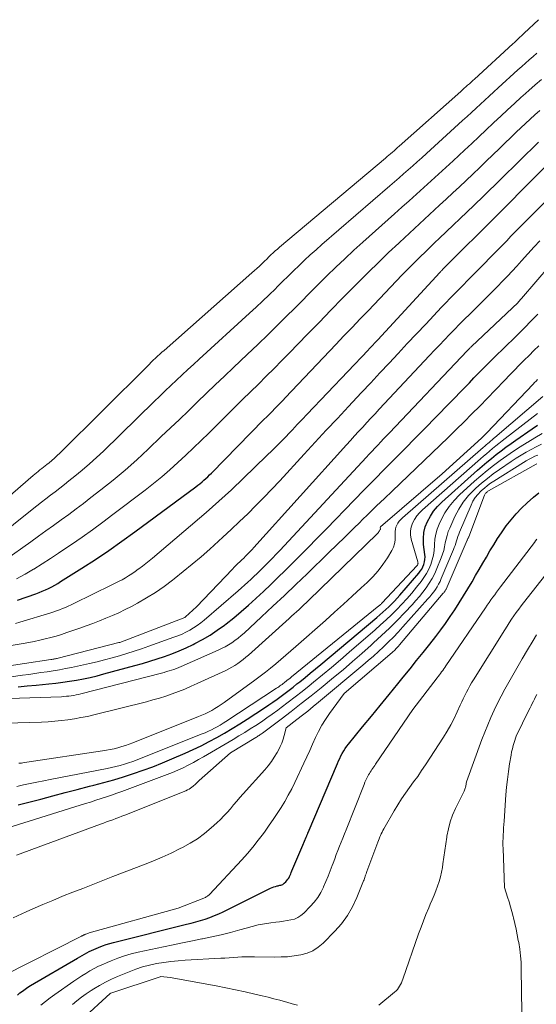
# Model space of a CAD drawing. Units: feet. Extents: x 1184172 to 1189172, y 7076370 to 7083870.
# Drawn here: x 1186409 to 1186464, y 7076853 to 7076958 of the extents above; entities that cross this region are included whole.
import ezdxf

# ---------------------------------------------------------------- set-up
doc = ezdxf.new("R2010")
doc.units = ezdxf.units.FT
doc.header["$MEASUREMENT"] = 0
doc.layers.add('Level 44', color=7, linetype='Continuous', lineweight=0)
doc.layers.add('Level 45', color=7, linetype='Continuous', lineweight=0)

msp = doc.modelspace()

# ---------------------------------------------------------------- linework, layer by layer
at = {"layer": 'Level 44', "color": 32, "linetype": 'Continuous', "lineweight": 30, "flags": 128}
for points, elevation in [([(1186408.5, 7076896.06), (1186410.46, 7076896.74), (1186410.81, 7076896.87), (1186411.15, 7076897.01), (1186411.49, 7076897.16), (1186411.83, 7076897.32), (1186412.16, 7076897.49), (1186412.48, 7076897.66), (1186412.81, 7076897.85), (1186413.12, 7076898.04), (1186415.4, 7076899.48), (1186416.84, 7076900.42), (1186418.27, 7076901.37), (1186419.67, 7076902.36), (1186421.07, 7076903.36), (1186427.62, 7076908.2), (1186427.84, 7076908.37), (1186428.06, 7076908.54), (1186428.28, 7076908.72), (1186428.48, 7076908.9), (1186428.69, 7076909.09), (1186428.89, 7076909.28), (1186429.09, 7076909.48), (1186429.29, 7076909.67), (1186434.92, 7076915.4), (1186435.21, 7076915.7), (1186435.5, 7076915.99), (1186435.79, 7076916.29), (1186436.08, 7076916.58), (1186436.37, 7076916.88), (1186436.65, 7076917.17), (1186436.94, 7076917.47), (1186437.23, 7076917.77), (1186442.63, 7076923.46), (1186443.5, 7076924.37), (1186444.37, 7076925.28), (1186445.24, 7076926.2), (1186446.11, 7076927.11), (1186449.71, 7076930.87), (1186450.2, 7076931.38), (1186450.7, 7076931.89), (1186451.2, 7076932.38), (1186451.7, 7076932.88), (1186452.21, 7076933.37), (1186452.72, 7076933.87), (1186453.22, 7076934.36), (1186453.74, 7076934.84), (1186457.43, 7076938.36), (1186457.78, 7076938.71), (1186458.14, 7076939.05), (1186458.5, 7076939.39), (1186458.85, 7076939.74), (1186459.21, 7076940.09), (1186459.56, 7076940.43), (1186459.92, 7076940.78), (1186460.27, 7076941.13), (1186464.34, 7076945.16)], 2230), ([(1186408.55, 7076886.76), (1186409.52, 7076886.87), (1186410.49, 7076886.96), (1186411.84, 7076887.08), (1186412.59, 7076887.16), (1186413.34, 7076887.25), (1186414.08, 7076887.36), (1186414.82, 7076887.48), (1186415.56, 7076887.63), (1186416.3, 7076887.78), (1186417.03, 7076887.96), (1186417.76, 7076888.15), (1186421.09, 7076889.05), (1186421.89, 7076889.28), (1186422.69, 7076889.52), (1186423.48, 7076889.77), (1186424.27, 7076890.02), (1186425.05, 7076890.31), (1186425.82, 7076890.61), (1186426.57, 7076890.95), (1186427.32, 7076891.3), (1186427.51, 7076891.4), (1186428.33, 7076891.84), (1186429.14, 7076892.31), (1186429.91, 7076892.83), (1186430.67, 7076893.38), (1186430.85, 7076893.51), (1186431.67, 7076894.16), (1186432.48, 7076894.83), (1186433.26, 7076895.52), (1186434.04, 7076896.22), (1186434.08, 7076896.26), (1186434.86, 7076896.99), (1186435.64, 7076897.73), (1186436.41, 7076898.48), (1186437.18, 7076899.23), (1186437.65, 7076899.7), (1186438.65, 7076900.69), (1186439.64, 7076901.68), (1186440.63, 7076902.69), (1186441.61, 7076903.69), (1186444.6, 7076906.77), (1186445.68, 7076907.88), (1186446.77, 7076908.99), (1186447.86, 7076910.1), (1186448.95, 7076911.2), (1186450.05, 7076912.31), (1186451.14, 7076913.42), (1186452.23, 7076914.53), (1186453.31, 7076915.64), (1186456.44, 7076918.84), (1186456.94, 7076919.36), (1186457.43, 7076919.87), (1186457.93, 7076920.38), (1186458.43, 7076920.89), (1186458.93, 7076921.4), (1186459.43, 7076921.9), (1186459.94, 7076922.4), (1186460.45, 7076922.9), (1186462.13, 7076924.54), (1186462.57, 7076924.97), (1186463, 7076925.4), (1186463.43, 7076925.84), (1186463.86, 7076926.27), (1186464.28, 7076926.72)], 2240), ([(1186408.56, 7076874.1), (1186410.98, 7076874.74), (1186412.29, 7076875.09), (1186413.59, 7076875.43), (1186414.9, 7076875.77), (1186416.2, 7076876.1), (1186416.67, 7076876.22), (1186417.74, 7076876.51), (1186418.81, 7076876.81), (1186419.87, 7076877.13), (1186420.92, 7076877.46), (1186421.96, 7076877.82), (1186423, 7076878.2), (1186424.03, 7076878.61), (1186425.05, 7076879.04), (1186426.47, 7076879.65), (1186427.33, 7076880.04), (1186428.19, 7076880.45), (1186429.04, 7076880.89), (1186429.87, 7076881.33), (1186430.7, 7076881.81), (1186431.51, 7076882.29), (1186432.32, 7076882.79), (1186433.12, 7076883.3), (1186434.98, 7076884.52), (1186435.43, 7076884.82), (1186435.88, 7076885.13), (1186436.32, 7076885.44), (1186436.75, 7076885.75), (1186437.19, 7076886.07), (1186437.62, 7076886.4), (1186438.04, 7076886.73), (1186438.46, 7076887.07), (1186438.76, 7076887.3), (1186439.32, 7076887.76), (1186439.88, 7076888.22), (1186440.44, 7076888.68), (1186441, 7076889.15), (1186447.02, 7076894.19), (1186447.34, 7076894.47), (1186447.67, 7076894.75), (1186447.98, 7076895.04), (1186448.29, 7076895.34), (1186448.6, 7076895.64), (1186448.9, 7076895.95), (1186449.19, 7076896.26), (1186449.47, 7076896.58), (1186451.51, 7076898.94), (1186451.68, 7076899.16), (1186451.83, 7076899.39), (1186451.95, 7076899.63), (1186452.06, 7076899.89), (1186452.13, 7076900.15), (1186452.18, 7076900.42), (1186452.19, 7076900.69), (1186452.18, 7076900.96), (1186452.04, 7076902.02), (1186452.02, 7076902.66), (1186452.06, 7076903.29), (1186452.22, 7076903.9), (1186452.44, 7076904.5), (1186452.76, 7076905.07), (1186453.11, 7076905.61), (1186453.53, 7076906.1), (1186453.98, 7076906.56), (1186457.81, 7076909.98), (1186458.31, 7076910.41), (1186458.81, 7076910.83), (1186459.32, 7076911.25), (1186459.83, 7076911.65), (1186460.35, 7076912.05), (1186460.87, 7076912.44), (1186461.41, 7076912.83), (1186461.94, 7076913.21), (1186463.68, 7076914.41), (1186464.26, 7076914.81)], 2250), ([(1186408.48, 7076853.73), (1186408.75, 7076853.95), (1186409.02, 7076854.16), (1186409.3, 7076854.37), (1186409.59, 7076854.56), (1186409.89, 7076854.74), (1186414.92, 7076857.68), (1186415.17, 7076857.82), (1186415.41, 7076857.96), (1186415.66, 7076858.1), (1186415.91, 7076858.24), (1186416.16, 7076858.38), (1186416.41, 7076858.5), (1186416.67, 7076858.62), (1186416.93, 7076858.73), (1186417.19, 7076858.84), (1186417.59, 7076858.99), (1186417.99, 7076859.13), (1186418.39, 7076859.25), (1186418.8, 7076859.37), (1186426.62, 7076861.32), (1186427.12, 7076861.45), (1186427.63, 7076861.59), (1186428.13, 7076861.73), (1186428.63, 7076861.88), (1186429.12, 7076862.05), (1186429.61, 7076862.24), (1186430.08, 7076862.44), (1186430.56, 7076862.66), (1186435.46, 7076865.12), (1186435.63, 7076865.2), (1186435.81, 7076865.27), (1186435.98, 7076865.33), (1186436.17, 7076865.38), (1186436.33, 7076865.43), (1186436.43, 7076865.45), (1186436.53, 7076865.48), (1186436.63, 7076865.5), (1186436.74, 7076865.52), (1186436.84, 7076865.55), (1186436.93, 7076865.59), (1186437.01, 7076865.64), (1186437.09, 7076865.71), (1186437.27, 7076865.88), (1186437.38, 7076866.01), (1186437.48, 7076866.14), (1186437.57, 7076866.27), (1186437.65, 7076866.42), (1186437.72, 7076866.57), (1186437.79, 7076866.72), (1186437.85, 7076866.87), (1186437.92, 7076867.03), (1186439.08, 7076869.8), (1186439.44, 7076870.65), (1186439.47, 7076870.72), (1186439.5, 7076870.78), (1186439.53, 7076870.84), (1186439.56, 7076870.91), (1186439.58, 7076870.97), (1186439.61, 7076871.03), (1186439.64, 7076871.1), (1186439.67, 7076871.16), (1186442.79, 7076878.54), (1186442.91, 7076878.82), (1186443.04, 7076879.09), (1186443.17, 7076879.36), (1186443.32, 7076879.63), (1186443.47, 7076879.89), (1186443.63, 7076880.15), (1186443.81, 7076880.39), (1186443.99, 7076880.63), (1186445.5, 7076882.47), (1186446.44, 7076883.63), (1186447.39, 7076884.78), (1186448.33, 7076885.94), (1186449.28, 7076887.09), (1186449.86, 7076887.8), (1186450.58, 7076888.69), (1186451.29, 7076889.57), (1186452, 7076890.46), (1186452.7, 7076891.35), (1186453.33, 7076892.16), (1186453.87, 7076892.86), (1186454.39, 7076893.57), (1186454.89, 7076894.29), (1186455.38, 7076895.02), (1186455.86, 7076895.77), (1186456.33, 7076896.51), (1186456.79, 7076897.26), (1186457.23, 7076898.02), (1186457.61, 7076898.69), (1186458, 7076899.35), (1186458.38, 7076900.01), (1186458.77, 7076900.68), (1186459.15, 7076901.34), (1186459.55, 7076902), (1186459.95, 7076902.65), (1186460.38, 7076903.28), (1186460.82, 7076903.91), (1186460.9, 7076904.02), (1186461.41, 7076904.67), (1186461.95, 7076905.31), (1186462.53, 7076905.9), (1186463.13, 7076906.47), (1186463.82, 7076907.08), (1186464.38, 7076907.54)], 2260)]:
    msp.add_lwpolyline(points, dxfattribs=dict(at, elevation=elevation))
at = {"layer": 'Level 45', "color": 32, "linetype": 'Continuous', "lineweight": 0, "flags": 128}
for points, elevation in [([(1186401.41, 7076901.85), (1186410.17, 7076909.4), (1186410.35, 7076909.56), (1186410.53, 7076909.71), (1186410.72, 7076909.86), (1186410.9, 7076910.01), (1186411.09, 7076910.15), (1186411.28, 7076910.3), (1186411.47, 7076910.45), (1186411.65, 7076910.6), (1186411.88, 7076910.79), (1186412.17, 7076911.03), (1186412.46, 7076911.29), (1186412.74, 7076911.55), (1186413.02, 7076911.81), (1186422.38, 7076921.11), (1186422.6, 7076921.33), (1186422.83, 7076921.55), (1186423.05, 7076921.77), (1186423.28, 7076921.99), (1186423.51, 7076922.2), (1186423.74, 7076922.41), (1186423.98, 7076922.62), (1186424.21, 7076922.83), (1186433.63, 7076931.14), (1186433.9, 7076931.38), (1186434.17, 7076931.62), (1186434.43, 7076931.87), (1186434.69, 7076932.12), (1186434.76, 7076932.18), (1186434.98, 7076932.4), (1186435.21, 7076932.62), (1186435.44, 7076932.84), (1186435.66, 7076933.05), (1186435.89, 7076933.27), (1186436.13, 7076933.48), (1186436.36, 7076933.69), (1186436.6, 7076933.89), (1186447.94, 7076943.43), (1186448.13, 7076943.59), (1186448.31, 7076943.75), (1186448.5, 7076943.91), (1186448.69, 7076944.07), (1186448.88, 7076944.23), (1186449.06, 7076944.39), (1186449.25, 7076944.56), (1186449.43, 7076944.72), (1186456.04, 7076950.59), (1186456.22, 7076950.75), (1186456.4, 7076950.92), (1186456.58, 7076951.08), (1186456.76, 7076951.24), (1186456.94, 7076951.41), (1186457.13, 7076951.57), (1186457.31, 7076951.74), (1186457.49, 7076951.9), (1186461.62, 7076955.68), (1186461.77, 7076955.82), (1186461.92, 7076955.96), (1186462.07, 7076956.1), (1186462.22, 7076956.24), (1186462.37, 7076956.39), (1186462.52, 7076956.53), (1186462.67, 7076956.67), (1186462.82, 7076956.81), (1186464.37, 7076958.27)], 2222), ([(1186404.2, 7076901.1), (1186410.07, 7076905.78), (1186410.56, 7076906.17), (1186411.05, 7076906.55), (1186411.54, 7076906.93), (1186412.04, 7076907.31), (1186412.54, 7076907.68), (1186413.03, 7076908.06), (1186413.52, 7076908.45), (1186414.01, 7076908.83), (1186414.64, 7076909.33), (1186415.43, 7076909.98), (1186416.21, 7076910.65), (1186416.96, 7076911.34), (1186417.71, 7076912.04), (1186423.15, 7076917.34), (1186423.74, 7076917.92), (1186424.34, 7076918.49), (1186424.94, 7076919.06), (1186425.53, 7076919.64), (1186426.14, 7076920.21), (1186426.74, 7076920.77), (1186427.35, 7076921.33), (1186427.96, 7076921.89), (1186433.36, 7076926.8), (1186434.07, 7076927.45), (1186434.77, 7076928.11), (1186435.46, 7076928.77), (1186436.14, 7076929.44), (1186436.33, 7076929.63), (1186436.91, 7076930.21), (1186437.5, 7076930.78), (1186438.09, 7076931.36), (1186438.69, 7076931.93), (1186439.28, 7076932.5), (1186439.89, 7076933.06), (1186440.5, 7076933.61), (1186441.12, 7076934.16), (1186448.41, 7076940.46), (1186448.9, 7076940.89), (1186449.4, 7076941.32), (1186449.89, 7076941.75), (1186450.38, 7076942.18), (1186450.87, 7076942.61), (1186451.36, 7076943.04), (1186451.84, 7076943.48), (1186452.33, 7076943.92), (1186456.22, 7076947.45), (1186456.7, 7076947.89), (1186457.18, 7076948.33), (1186457.66, 7076948.77), (1186458.13, 7076949.21), (1186458.61, 7076949.65), (1186459.08, 7076950.09), (1186459.56, 7076950.53), (1186460.04, 7076950.96), (1186462.15, 7076952.88), (1186462.56, 7076953.25), (1186462.96, 7076953.61), (1186463.37, 7076953.97), (1186463.77, 7076954.34), (1186464.18, 7076954.7)], 2224), ([(1186407.1, 7076900.29), (1186409.92, 7076902.32), (1186410.73, 7076902.9), (1186411.54, 7076903.48), (1186412.36, 7076904.06), (1186413.17, 7076904.65), (1186413.98, 7076905.23), (1186414.78, 7076905.83), (1186415.58, 7076906.43), (1186416.37, 7076907.04), (1186417.44, 7076907.87), (1186418.74, 7076908.92), (1186420.02, 7076910), (1186421.28, 7076911.11), (1186422.51, 7076912.24), (1186423.91, 7076913.58), (1186424.88, 7076914.51), (1186425.85, 7076915.43), (1186426.81, 7076916.36), (1186427.77, 7076917.29), (1186428.74, 7076918.23), (1186429.7, 7076919.15), (1186430.67, 7076920.08), (1186431.65, 7076921), (1186433.12, 7076922.38), (1186434.25, 7076923.45), (1186435.37, 7076924.54), (1186436.49, 7076925.63), (1186437.59, 7076926.73), (1186437.93, 7076927.07), (1186438.86, 7076928.01), (1186439.79, 7076928.95), (1186440.73, 7076929.88), (1186441.67, 7076930.81), (1186442.62, 7076931.74), (1186443.58, 7076932.65), (1186444.55, 7076933.55), (1186445.53, 7076934.44), (1186448.91, 7076937.46), (1186449.7, 7076938.16), (1186450.49, 7076938.87), (1186451.28, 7076939.58), (1186452.06, 7076940.28), (1186452.85, 7076940.99), (1186453.63, 7076941.71), (1186454.41, 7076942.42), (1186455.19, 7076943.14), (1186456.43, 7076944.29), (1186457.2, 7076945), (1186457.97, 7076945.72), (1186458.73, 7076946.45), (1186459.5, 7076947.17), (1186459.58, 7076947.25), (1186460.3, 7076947.93), (1186461.03, 7076948.61), (1186461.77, 7076949.28), (1186462.51, 7076949.95), (1186462.68, 7076950.1), (1186463.33, 7076950.69), (1186464, 7076951.28), (1186464.67, 7076951.85)], 2226), ([(1186408.38, 7076898.34), (1186409.3, 7076898.84), (1186410.21, 7076899.37), (1186410.23, 7076899.38), (1186411.12, 7076899.94), (1186412.02, 7076900.52), (1186412.9, 7076901.1), (1186413.79, 7076901.69), (1186414.29, 7076902.03), (1186415.41, 7076902.81), (1186416.53, 7076903.6), (1186417.63, 7076904.4), (1186418.72, 7076905.22), (1186422.19, 7076907.86), (1186423.09, 7076908.56), (1186423.98, 7076909.29), (1186424.84, 7076910.03), (1186425.69, 7076910.8), (1186426.53, 7076911.58), (1186427.36, 7076912.37), (1186428.18, 7076913.17), (1186429, 7076913.97), (1186430.93, 7076915.89), (1186431.78, 7076916.73), (1186432.62, 7076917.56), (1186433.47, 7076918.39), (1186434.32, 7076919.22), (1186435.17, 7076920.05), (1186436.01, 7076920.89), (1186436.84, 7076921.74), (1186437.67, 7076922.58), (1186439.55, 7076924.52), (1186440.82, 7076925.82), (1186442.08, 7076927.12), (1186443.35, 7076928.41), (1186444.63, 7076929.7), (1186445.05, 7076930.13), (1186446.12, 7076931.2), (1186447.19, 7076932.26), (1186448.28, 7076933.3), (1186449.38, 7076934.33), (1186449.44, 7076934.39), (1186450.52, 7076935.39), (1186451.59, 7076936.39), (1186452.67, 7076937.38), (1186453.75, 7076938.38), (1186454.45, 7076939.03), (1186455.17, 7076939.7), (1186455.9, 7076940.37), (1186456.61, 7076941.05), (1186457.33, 7076941.73), (1186458.05, 7076942.41), (1186458.76, 7076943.09), (1186459.47, 7076943.77), (1186460.18, 7076944.46), (1186461.97, 7076946.2), (1186462.46, 7076946.67), (1186462.96, 7076947.14), (1186463.47, 7076947.61), (1186463.98, 7076948.07), (1186464.5, 7076948.52)], 2228), ([(1186408.26, 7076893.54), (1186408.74, 7076893.68), (1186412.05, 7076894.7), (1186412.37, 7076894.8), (1186412.69, 7076894.91), (1186413.01, 7076895.03), (1186413.32, 7076895.15), (1186413.63, 7076895.28), (1186413.94, 7076895.41), (1186414.24, 7076895.55), (1186414.54, 7076895.7), (1186418.6, 7076897.68), (1186418.97, 7076897.86), (1186419.33, 7076898.05), (1186419.7, 7076898.25), (1186420.06, 7076898.45), (1186420.41, 7076898.66), (1186420.76, 7076898.88), (1186421.1, 7076899.12), (1186421.43, 7076899.36), (1186421.51, 7076899.41), (1186421.88, 7076899.69), (1186422.25, 7076899.98), (1186422.61, 7076900.27), (1186422.96, 7076900.57), (1186428.72, 7076905.44), (1186429.41, 7076906.04), (1186430.09, 7076906.65), (1186430.76, 7076907.26), (1186431.43, 7076907.89), (1186435.24, 7076911.55), (1186435.79, 7076912.09), (1186436.34, 7076912.64), (1186436.89, 7076913.19), (1186437.43, 7076913.75), (1186437.44, 7076913.77), (1186437.97, 7076914.32), (1186438.49, 7076914.87), (1186439.02, 7076915.43), (1186439.54, 7076915.98), (1186446.08, 7076922.85), (1186446.21, 7076922.99), (1186446.34, 7076923.13), (1186446.47, 7076923.27), (1186446.61, 7076923.41), (1186446.74, 7076923.55), (1186446.87, 7076923.69), (1186447, 7076923.83), (1186447.13, 7076923.97), (1186453.76, 7076931.16), (1186453.81, 7076931.21), (1186453.85, 7076931.26), (1186453.89, 7076931.3), (1186453.94, 7076931.35), (1186453.98, 7076931.39), (1186454.02, 7076931.44), (1186454.07, 7076931.48), (1186454.11, 7076931.53), (1186460.08, 7076937.45), (1186460.37, 7076937.74), (1186466.69, 7076944.14)], 2232), ([(1186406.08, 7076890.9), (1186409.1, 7076891.41), (1186409.7, 7076891.52), (1186410.29, 7076891.64), (1186410.88, 7076891.76), (1186411.47, 7076891.9), (1186412.06, 7076892.05), (1186412.64, 7076892.21), (1186413.22, 7076892.39), (1186413.79, 7076892.58), (1186415.16, 7076893.05), (1186415.87, 7076893.3), (1186416.58, 7076893.56), (1186417.28, 7076893.83), (1186417.98, 7076894.11), (1186418.67, 7076894.4), (1186419.36, 7076894.71), (1186420.03, 7076895.04), (1186420.7, 7076895.39), (1186421.36, 7076895.74), (1186422.34, 7076896.3), (1186423.29, 7076896.89), (1186424.21, 7076897.53), (1186425.12, 7076898.2), (1186425.3, 7076898.34), (1186426.27, 7076899.12), (1186427.23, 7076899.91), (1186428.17, 7076900.71), (1186429.11, 7076901.53), (1186429.59, 7076901.96), (1186430.51, 7076902.79), (1186431.41, 7076903.62), (1186432.3, 7076904.47), (1186433.19, 7076905.32), (1186434.06, 7076906.19), (1186434.92, 7076907.07), (1186435.77, 7076907.96), (1186436.61, 7076908.86), (1186439.23, 7076911.69), (1186440.42, 7076912.98), (1186441.6, 7076914.26), (1186442.79, 7076915.53), (1186443.98, 7076916.81), (1186444.41, 7076917.27), (1186445.39, 7076918.31), (1186446.37, 7076919.36), (1186447.35, 7076920.41), (1186448.33, 7076921.45), (1186449.31, 7076922.5), (1186450.29, 7076923.55), (1186451.28, 7076924.59), (1186452.26, 7076925.64), (1186453.97, 7076927.46), (1186454.42, 7076927.94), (1186454.88, 7076928.41), (1186455.34, 7076928.89), (1186455.8, 7076929.36), (1186456.27, 7076929.83), (1186456.73, 7076930.3), (1186457.2, 7076930.77), (1186457.66, 7076931.24), (1186460.03, 7076933.64), (1186460.49, 7076934.11), (1186460.95, 7076934.58), (1186461.4, 7076935.05), (1186461.86, 7076935.53), (1186462.31, 7076936), (1186462.77, 7076936.47), (1186463.24, 7076936.94), (1186463.7, 7076937.4), (1186466.47, 7076940.11)], 2234), ([(1186406.38, 7076888.85), (1186412.08, 7076889.69), (1186412.18, 7076889.7), (1186412.27, 7076889.72), (1186412.37, 7076889.73), (1186412.47, 7076889.75), (1186412.56, 7076889.77), (1186412.66, 7076889.79), (1186412.76, 7076889.81), (1186412.85, 7076889.83), (1186419.37, 7076891.5), (1186419.45, 7076891.53), (1186426.43, 7076894.2), (1186426.52, 7076894.25), (1186427.69, 7076895.33), (1186431.53, 7076899.38), (1186431.73, 7076899.58), (1186431.93, 7076899.79), (1186432.13, 7076899.98), (1186432.34, 7076900.18), (1186432.37, 7076900.21), (1186432.56, 7076900.39), (1186432.75, 7076900.57), (1186432.93, 7076900.76), (1186433.12, 7076900.94), (1186433.3, 7076901.12), (1186433.48, 7076901.31), (1186433.66, 7076901.5), (1186433.84, 7076901.69), (1186443.76, 7076912.7), (1186444.2, 7076913.18), (1186444.63, 7076913.66), (1186445.07, 7076914.14), (1186445.51, 7076914.61), (1186445.95, 7076915.09), (1186446.39, 7076915.56), (1186446.83, 7076916.04), (1186447.27, 7076916.51), (1186452.67, 7076922.27), (1186453.2, 7076922.84), (1186453.73, 7076923.4), (1186454.27, 7076923.96), (1186454.8, 7076924.52), (1186455.34, 7076925.07), (1186455.89, 7076925.63), (1186456.43, 7076926.18), (1186456.98, 7076926.72), (1186458.38, 7076928.1), (1186458.91, 7076928.63), (1186459.45, 7076929.16), (1186459.97, 7076929.69), (1186460.5, 7076930.23), (1186461.02, 7076930.78), (1186461.53, 7076931.32), (1186462.04, 7076931.87), (1186462.55, 7076932.43), (1186463.9, 7076933.92), (1186464.51, 7076934.58)], 2236), ([(1186404.85, 7076887.39), (1186409.03, 7076888), (1186409.69, 7076888.1), (1186410.34, 7076888.2), (1186411, 7076888.29), (1186411.66, 7076888.38), (1186412.32, 7076888.48), (1186412.98, 7076888.59), (1186413.63, 7076888.72), (1186414.28, 7076888.85), (1186416.21, 7076889.27), (1186417.02, 7076889.45), (1186417.83, 7076889.65), (1186418.63, 7076889.86), (1186419.42, 7076890.08), (1186420.21, 7076890.32), (1186421, 7076890.57), (1186421.79, 7076890.83), (1186422.57, 7076891.11), (1186425.26, 7076892.07), (1186425.7, 7076892.24), (1186426.13, 7076892.42), (1186426.55, 7076892.63), (1186426.97, 7076892.85), (1186427.37, 7076893.09), (1186427.76, 7076893.34), (1186428.14, 7076893.62), (1186428.51, 7076893.92), (1186432.16, 7076897.06), (1186432.5, 7076897.36), (1186432.84, 7076897.66), (1186433.18, 7076897.97), (1186433.51, 7076898.28), (1186433.85, 7076898.59), (1186434.18, 7076898.91), (1186434.5, 7076899.23), (1186434.83, 7076899.55), (1186435.01, 7076899.73), (1186435.43, 7076900.15), (1186435.84, 7076900.57), (1186436.24, 7076901), (1186436.64, 7076901.43), (1186445.89, 7076911.36), (1186446.2, 7076911.69), (1186446.51, 7076912.02), (1186446.82, 7076912.35), (1186447.13, 7076912.68), (1186447.44, 7076913.01), (1186447.75, 7076913.34), (1186448.06, 7076913.67), (1186448.37, 7076913.99), (1186456.7, 7076922.77), (1186456.75, 7076922.83), (1186456.81, 7076922.89), (1186456.87, 7076922.95), (1186456.93, 7076923), (1186456.98, 7076923.06), (1186457.04, 7076923.12), (1186457.1, 7076923.18), (1186457.16, 7076923.23), (1186462.16, 7076927.97), (1186462.19, 7076928), (1186462.52, 7076928.39), (1186467.14, 7076933.76)], 2238), ([(1186407.57, 7076885.51), (1186413.2, 7076885.71), (1186413.47, 7076885.73), (1186413.73, 7076885.75), (1186414, 7076885.78), (1186414.26, 7076885.81), (1186414.52, 7076885.85), (1186414.78, 7076885.9), (1186415.04, 7076885.95), (1186415.3, 7076886.02), (1186423.93, 7076888.24), (1186424.2, 7076888.31), (1186424.47, 7076888.39), (1186424.74, 7076888.47), (1186425, 7076888.55), (1186425.27, 7076888.64), (1186425.53, 7076888.74), (1186425.79, 7076888.84), (1186426.04, 7076888.95), (1186430, 7076890.68), (1186430.38, 7076890.86), (1186430.75, 7076891.05), (1186431.11, 7076891.26), (1186431.47, 7076891.49), (1186431.81, 7076891.73), (1186432.15, 7076891.98), (1186432.47, 7076892.25), (1186432.79, 7076892.53), (1186434.65, 7076894.25), (1186435.88, 7076895.4), (1186437.11, 7076896.55), (1186438.33, 7076897.72), (1186439.54, 7076898.89), (1186441.88, 7076901.15), (1186442.73, 7076901.98), (1186443.59, 7076902.82), (1186444.44, 7076903.65), (1186445.29, 7076904.49), (1186445.35, 7076904.54), (1186446.18, 7076905.35), (1186447, 7076906.15), (1186447.84, 7076906.96), (1186448.67, 7076907.75), (1186452.96, 7076911.84), (1186453.82, 7076912.67), (1186454.68, 7076913.5), (1186455.53, 7076914.33), (1186456.37, 7076915.17), (1186457.21, 7076916.01), (1186458.05, 7076916.86), (1186458.88, 7076917.71), (1186459.71, 7076918.57), (1186460.75, 7076919.65), (1186461.26, 7076920.18), (1186461.78, 7076920.71), (1186462.3, 7076921.23), (1186462.82, 7076921.76), (1186463.34, 7076922.28), (1186463.86, 7076922.81), (1186464.38, 7076923.33)], 2242), ([(1186407.25, 7076882.86), (1186411.08, 7076882.99), (1186411.79, 7076883.03), (1186412.49, 7076883.08), (1186413.2, 7076883.15), (1186413.9, 7076883.23), (1186414.6, 7076883.34), (1186415.29, 7076883.46), (1186415.99, 7076883.6), (1186416.68, 7076883.76), (1186422.32, 7076885.17), (1186423.02, 7076885.36), (1186423.72, 7076885.56), (1186424.41, 7076885.78), (1186425.09, 7076886.01), (1186425.77, 7076886.27), (1186426.44, 7076886.53), (1186427.11, 7076886.82), (1186427.77, 7076887.11), (1186430.83, 7076888.53), (1186431.16, 7076888.69), (1186431.48, 7076888.86), (1186431.8, 7076889.05), (1186432.1, 7076889.26), (1186432.4, 7076889.47), (1186432.69, 7076889.69), (1186432.98, 7076889.93), (1186433.25, 7076890.17), (1186437.61, 7076894.09), (1186437.88, 7076894.33), (1186438.15, 7076894.58), (1186438.41, 7076894.82), (1186438.68, 7076895.07), (1186438.95, 7076895.32), (1186439.21, 7076895.57), (1186439.47, 7076895.82), (1186439.74, 7076896.07), (1186447.05, 7076903.17), (1186447.12, 7076903.24), (1186447.19, 7076903.32), (1186447.24, 7076903.4), (1186447.3, 7076903.48), (1186447.38, 7076903.62), (1186447.39, 7076903.64), (1186447.4, 7076903.66), (1186447.4, 7076903.68), (1186447.4, 7076903.7), (1186447.39, 7076903.81), (1186447.43, 7076903.91), (1186454.01, 7076909.6), (1186458.24, 7076913.43), (1186458.31, 7076913.5), (1186458.39, 7076913.56), (1186458.46, 7076913.63), (1186458.53, 7076913.7), (1186458.6, 7076913.77), (1186458.67, 7076913.84), (1186458.74, 7076913.91), (1186458.81, 7076913.98), (1186463.77, 7076919.2), (1186463.93, 7076919.37), (1186464.09, 7076919.54), (1186464.25, 7076919.7)], 2244), ([(1186408.63, 7076878.57), (1186408.92, 7076878.6), (1186409.21, 7076878.65), (1186409.5, 7076878.69), (1186417.61, 7076879.89), (1186418.03, 7076879.96), (1186418.44, 7076880.04), (1186418.85, 7076880.13), (1186419.26, 7076880.24), (1186419.67, 7076880.36), (1186420.07, 7076880.48), (1186420.47, 7076880.62), (1186420.86, 7076880.77), (1186427.9, 7076883.57), (1186428.26, 7076883.72), (1186428.62, 7076883.88), (1186428.97, 7076884.05), (1186429.32, 7076884.24), (1186429.66, 7076884.43), (1186430, 7076884.64), (1186430.33, 7076884.86), (1186430.65, 7076885.08), (1186433.93, 7076887.48), (1186434.5, 7076887.9), (1186435.07, 7076888.34), (1186435.63, 7076888.78), (1186436.18, 7076889.23), (1186436.73, 7076889.69), (1186437.27, 7076890.15), (1186437.81, 7076890.62), (1186438.35, 7076891.09), (1186441.51, 7076893.89), (1186442.47, 7076894.75), (1186443.44, 7076895.62), (1186444.39, 7076896.49), (1186445.35, 7076897.37), (1186445.99, 7076897.96), (1186446.59, 7076898.57), (1186447.16, 7076899.2), (1186447.67, 7076899.88), (1186448.15, 7076900.59), (1186448.63, 7076901.38), (1186448.8, 7076901.73), (1186448.92, 7076902.09), (1186448.98, 7076902.47), (1186448.99, 7076902.86), (1186448.97, 7076903.16), (1186448.98, 7076903.4), (1186449.01, 7076903.65), (1186449.07, 7076903.88), (1186449.17, 7076904.11), (1186449.29, 7076904.32), (1186449.43, 7076904.52), (1186449.59, 7076904.71), (1186449.77, 7076904.88), (1186458.44, 7076912.43), (1186458.6, 7076912.56), (1186458.75, 7076912.7), (1186458.91, 7076912.83), (1186459.06, 7076912.97), (1186459.22, 7076913.1), (1186459.38, 7076913.23), (1186459.53, 7076913.37), (1186459.69, 7076913.5), (1186464.81, 7076917.9)], 2246), ([(1186408.43, 7076876.09), (1186409.14, 7076876.25), (1186409.86, 7076876.4), (1186410.58, 7076876.54), (1186411.3, 7076876.69), (1186412.01, 7076876.83), (1186418.09, 7076878.02), (1186418.56, 7076878.12), (1186419.03, 7076878.23), (1186419.49, 7076878.35), (1186419.95, 7076878.48), (1186420.41, 7076878.62), (1186420.86, 7076878.77), (1186421.32, 7076878.94), (1186421.76, 7076879.11), (1186428.3, 7076881.71), (1186428.63, 7076881.85), (1186428.96, 7076882), (1186429.28, 7076882.15), (1186429.6, 7076882.32), (1186429.91, 7076882.49), (1186430.22, 7076882.67), (1186430.53, 7076882.86), (1186430.83, 7076883.05), (1186436.28, 7076886.63), (1186436.4, 7076886.71), (1186436.51, 7076886.78), (1186436.63, 7076886.87), (1186436.74, 7076886.95), (1186436.86, 7076887.03), (1186436.97, 7076887.12), (1186437.08, 7076887.2), (1186437.19, 7076887.29), (1186437.27, 7076887.35), (1186437.42, 7076887.47), (1186437.57, 7076887.59), (1186437.72, 7076887.71), (1186437.87, 7076887.84), (1186447.25, 7076895.45), (1186447.29, 7076895.49), (1186447.34, 7076895.53), (1186447.38, 7076895.57), (1186447.42, 7076895.6), (1186447.47, 7076895.64), (1186447.51, 7076895.68), (1186447.55, 7076895.72), (1186447.59, 7076895.76), (1186451.3, 7076899.72), (1186451.34, 7076899.76), (1186451.37, 7076899.81), (1186451.4, 7076899.86), (1186451.42, 7076899.92), (1186451.43, 7076899.97), (1186451.44, 7076900.03), (1186451.43, 7076900.09), (1186451.42, 7076900.15), (1186450.71, 7076902.6), (1186450.64, 7076903.04), (1186450.63, 7076903.47), (1186450.71, 7076903.89), (1186450.85, 7076904.31), (1186451.07, 7076904.71), (1186451.32, 7076905.08), (1186451.61, 7076905.42), (1186451.93, 7076905.74), (1186458.12, 7076911.19), (1186458.45, 7076911.47), (1186458.78, 7076911.75), (1186459.11, 7076912.03), (1186459.44, 7076912.31), (1186459.77, 7076912.58), (1186460.11, 7076912.85), (1186460.45, 7076913.12), (1186460.79, 7076913.38), (1186464.24, 7076916.05)], 2248), ([(1186407.33, 7076871.63), (1186415.21, 7076874.07), (1186415.77, 7076874.25), (1186416.33, 7076874.42), (1186416.89, 7076874.6), (1186417.46, 7076874.78), (1186418.02, 7076874.96), (1186418.57, 7076875.15), (1186419.13, 7076875.35), (1186419.68, 7076875.55), (1186423.97, 7076877.14), (1186424.55, 7076877.36), (1186425.12, 7076877.6), (1186425.69, 7076877.85), (1186426.25, 7076878.1), (1186426.8, 7076878.38), (1186427.35, 7076878.66), (1186427.89, 7076878.96), (1186428.43, 7076879.26), (1186431.63, 7076881.13), (1186432.24, 7076881.5), (1186432.85, 7076881.87), (1186433.45, 7076882.25), (1186434.05, 7076882.63), (1186434.64, 7076883.03), (1186435.23, 7076883.43), (1186435.81, 7076883.85), (1186436.39, 7076884.27), (1186436.76, 7076884.54), (1186437.51, 7076885.11), (1186438.27, 7076885.68), (1186439.01, 7076886.27), (1186439.75, 7076886.86), (1186440.23, 7076887.25), (1186441.2, 7076888.05), (1186442.16, 7076888.85), (1186443.12, 7076889.66), (1186444.07, 7076890.48), (1186446.83, 7076892.87), (1186447.42, 7076893.4), (1186448.01, 7076893.93), (1186448.59, 7076894.49), (1186449.15, 7076895.05), (1186449.71, 7076895.62), (1186450.25, 7076896.21), (1186450.77, 7076896.81), (1186451.27, 7076897.43), (1186451.76, 7076898.05), (1186452.07, 7076898.47), (1186452.35, 7076898.92), (1186452.59, 7076899.38), (1186452.8, 7076899.86), (1186452.96, 7076900.36), (1186453.08, 7076900.87), (1186453.16, 7076901.39), (1186453.19, 7076901.91), (1186453.2, 7076902.01), (1186453.24, 7076902.58), (1186453.34, 7076903.14), (1186453.5, 7076903.68), (1186453.71, 7076904.21), (1186453.93, 7076904.68), (1186454.33, 7076905.41), (1186454.78, 7076906.1), (1186455.3, 7076906.73), (1186455.89, 7076907.33), (1186457.51, 7076908.8), (1186458.17, 7076909.37), (1186458.84, 7076909.94), (1186459.53, 7076910.48), (1186460.23, 7076911.01), (1186460.95, 7076911.52), (1186461.67, 7076912.02), (1186462.4, 7076912.5), (1186463.15, 7076912.97), (1186463.2, 7076913), (1186463.97, 7076913.47), (1186464.76, 7076913.92)], 2252), ([(1186408.37, 7076868.72), (1186417.4, 7076872.04), (1186417.73, 7076872.16), (1186418.05, 7076872.28), (1186418.37, 7076872.4), (1186418.7, 7076872.52), (1186419.02, 7076872.64), (1186419.34, 7076872.76), (1186419.67, 7076872.89), (1186419.99, 7076873.02), (1186426.54, 7076875.63), (1186426.72, 7076875.71), (1186426.89, 7076875.79), (1186427.05, 7076875.9), (1186427.2, 7076876.01), (1186427.32, 7076876.11), (1186427.41, 7076876.18), (1186427.49, 7076876.25), (1186427.57, 7076876.33), (1186427.65, 7076876.41), (1186427.73, 7076876.49), (1186427.81, 7076876.57), (1186427.89, 7076876.65), (1186427.98, 7076876.73), (1186431.34, 7076879.68), (1186434.03, 7076881.32), (1186434.12, 7076881.38), (1186434.21, 7076881.44), (1186434.3, 7076881.5), (1186434.4, 7076881.56), (1186434.49, 7076881.62), (1186434.58, 7076881.68), (1186434.67, 7076881.74), (1186434.76, 7076881.81), (1186436.76, 7076883.31), (1186437.84, 7076884.13), (1186438.91, 7076884.97), (1186439.98, 7076885.81), (1186441.04, 7076886.67), (1186442.37, 7076887.75), (1186443.4, 7076888.6), (1186444.42, 7076889.47), (1186445.43, 7076890.35), (1186446.42, 7076891.24), (1186446.68, 7076891.47), (1186447.53, 7076892.26), (1186448.38, 7076893.07), (1186449.2, 7076893.89), (1186450.02, 7076894.73), (1186450.81, 7076895.56), (1186451.21, 7076896), (1186451.59, 7076896.45), (1186451.96, 7076896.91), (1186452.32, 7076897.38), (1186452.65, 7076897.87), (1186452.96, 7076898.37), (1186453.23, 7076898.9), (1186453.47, 7076899.44), (1186453.92, 7076900.58), (1186454.07, 7076900.97), (1186454.19, 7076901.37), (1186454.29, 7076901.78), (1186454.36, 7076902.19), (1186454.44, 7076902.6), (1186454.55, 7076903), (1186454.68, 7076903.4), (1186454.84, 7076903.78), (1186455.39, 7076905.01), (1186455.81, 7076905.81), (1186456.29, 7076906.56), (1186456.86, 7076907.26), (1186457.49, 7076907.91), (1186457.65, 7076908.05), (1186458.25, 7076908.58), (1186458.87, 7076909.09), (1186459.51, 7076909.58), (1186460.16, 7076910.05), (1186461.44, 7076910.92), (1186461.96, 7076911.26), (1186462.49, 7076911.6), (1186463.02, 7076911.91), (1186463.56, 7076912.21), (1186464.11, 7076912.5), (1186464.67, 7076912.77)], 2254), ([(1186408.01, 7076862), (1186409.42, 7076862.64), (1186410.14, 7076862.96), (1186411.2, 7076863.42), (1186412.27, 7076863.88), (1186413.33, 7076864.31), (1186414.41, 7076864.74), (1186415.48, 7076865.16), (1186416.56, 7076865.58), (1186417.64, 7076866), (1186418.71, 7076866.42), (1186422, 7076867.68), (1186423, 7076868.09), (1186423.99, 7076868.51), (1186424.97, 7076868.95), (1186425.94, 7076869.42), (1186426.19, 7076869.55), (1186427.01, 7076870), (1186427.8, 7076870.49), (1186428.54, 7076871.04), (1186429.26, 7076871.64), (1186429.87, 7076872.2), (1186430.25, 7076872.56), (1186430.62, 7076872.93), (1186430.97, 7076873.31), (1186431.32, 7076873.7), (1186431.66, 7076874.1), (1186432, 7076874.5), (1186432.34, 7076874.89), (1186432.69, 7076875.28), (1186435.01, 7076877.88), (1186435.38, 7076878.31), (1186435.72, 7076878.76), (1186436.03, 7076879.24), (1186436.32, 7076879.72), (1186436.47, 7076879.98), (1186436.66, 7076880.36), (1186436.82, 7076880.74), (1186436.96, 7076881.14), (1186437.08, 7076881.54), (1186437.29, 7076882.36), (1186438.46, 7076883.26), (1186439.05, 7076883.72), (1186439.63, 7076884.17), (1186440.2, 7076884.64), (1186440.77, 7076885.11), (1186445.53, 7076889.09), (1186446.09, 7076889.57), (1186446.65, 7076890.06), (1186447.2, 7076890.56), (1186447.74, 7076891.06), (1186448.27, 7076891.58), (1186448.8, 7076892.1), (1186449.31, 7076892.64), (1186449.81, 7076893.18), (1186452.5, 7076896.18), (1186452.72, 7076896.42), (1186452.92, 7076896.68), (1186453.12, 7076896.94), (1186453.31, 7076897.21), (1186453.49, 7076897.49), (1186453.65, 7076897.77), (1186453.8, 7076898.06), (1186453.93, 7076898.36), (1186455.24, 7076901.47), (1186455.33, 7076901.7), (1186455.42, 7076901.93), (1186455.49, 7076902.17), (1186455.56, 7076902.41), (1186455.64, 7076902.64), (1186455.71, 7076902.88), (1186455.8, 7076903.11), (1186455.89, 7076903.33), (1186457.12, 7076906.23), (1186457.32, 7076906.65), (1186457.56, 7076907.04), (1186457.85, 7076907.39), (1186458.17, 7076907.73), (1186458.24, 7076907.8), (1186458.55, 7076908.07), (1186458.87, 7076908.34), (1186459.21, 7076908.58), (1186459.56, 7076908.81), (1186462.75, 7076910.81), (1186463.04, 7076910.98), (1186463.34, 7076911.15), (1186463.65, 7076911.31), (1186463.96, 7076911.47), (1186464.27, 7076911.6)], 2256), ([(1186407.02, 7076855.81), (1186415.34, 7076860.03), (1186415.4, 7076860.06), (1186415.45, 7076860.08), (1186415.5, 7076860.11), (1186415.56, 7076860.14), (1186415.61, 7076860.17), (1186415.67, 7076860.2), (1186415.72, 7076860.22), (1186415.78, 7076860.24), (1186415.83, 7076860.27), (1186415.92, 7076860.3), (1186416.01, 7076860.33), (1186416.09, 7076860.36), (1186416.18, 7076860.38), (1186425.71, 7076863.03), (1186428.47, 7076864.12), (1186428.56, 7076864.15), (1186428.64, 7076864.19), (1186428.72, 7076864.24), (1186428.8, 7076864.28), (1186428.87, 7076864.34), (1186428.95, 7076864.39), (1186429.02, 7076864.45), (1186429.08, 7076864.52), (1186432.53, 7076868.21), (1186433.15, 7076868.89), (1186433.74, 7076869.59), (1186434.31, 7076870.32), (1186434.86, 7076871.05), (1186435.04, 7076871.31), (1186435.47, 7076871.93), (1186435.91, 7076872.56), (1186436.33, 7076873.2), (1186436.75, 7076873.84), (1186437.15, 7076874.49), (1186437.53, 7076875.15), (1186437.89, 7076875.82), (1186438.22, 7076876.5), (1186439.2, 7076878.58), (1186439.52, 7076879.26), (1186439.83, 7076879.94), (1186440.14, 7076880.63), (1186440.44, 7076881.32), (1186440.77, 7076881.99), (1186441.12, 7076882.65), (1186441.52, 7076883.28), (1186441.94, 7076883.9), (1186443.53, 7076886.04), (1186448.66, 7076890.45), (1186448.76, 7076890.54), (1186448.87, 7076890.64), (1186448.97, 7076890.73), (1186449.07, 7076890.83), (1186449.17, 7076890.94), (1186449.26, 7076891.04), (1186449.36, 7076891.14), (1186449.45, 7076891.25), (1186454.15, 7076896.8), (1186454.2, 7076896.85), (1186454.24, 7076896.9), (1186454.27, 7076896.96), (1186454.31, 7076897.01), (1186454.35, 7076897.07), (1186454.38, 7076897.13), (1186454.41, 7076897.19), (1186454.44, 7076897.25), (1186456.72, 7076902.47), (1186456.74, 7076902.51), (1186456.76, 7076902.56), (1186456.77, 7076902.61), (1186456.79, 7076902.66), (1186456.81, 7076902.7), (1186456.83, 7076902.75), (1186456.85, 7076902.8), (1186456.87, 7076902.84), (1186458.57, 7076907.3), (1186458.6, 7076907.37), (1186458.64, 7076907.44), (1186458.69, 7076907.51), (1186458.75, 7076907.57), (1186458.81, 7076907.63), (1186458.87, 7076907.67), (1186458.93, 7076907.72), (1186459, 7076907.76), (1186464.12, 7076910.63), (1186464.18, 7076910.66)], 2258), ([(1186411, 7076852.63), (1186411.49, 7076853.04), (1186411.99, 7076853.43), (1186412.51, 7076853.8), (1186414.53, 7076855.21), (1186414.95, 7076855.5), (1186415.38, 7076855.78), (1186415.82, 7076856.05), (1186416.26, 7076856.32), (1186416.71, 7076856.57), (1186417.17, 7076856.81), (1186417.63, 7076857.02), (1186418.1, 7076857.23), (1186418.55, 7076857.41), (1186419.25, 7076857.68), (1186419.96, 7076857.93), (1186420.69, 7076858.13), (1186421.42, 7076858.31), (1186424.14, 7076858.9), (1186425.17, 7076859.12), (1186426.2, 7076859.33), (1186427.24, 7076859.54), (1186428.27, 7076859.74), (1186428.32, 7076859.75), (1186429.33, 7076859.96), (1186430.33, 7076860.19), (1186431.33, 7076860.44), (1186432.32, 7076860.72), (1186433, 7076860.91), (1186433.65, 7076861.08), (1186434.31, 7076861.24), (1186434.98, 7076861.36), (1186435.65, 7076861.46), (1186436.19, 7076861.53), (1186436.59, 7076861.58), (1186437, 7076861.64), (1186437.4, 7076861.71), (1186437.8, 7076861.78), (1186438.19, 7076861.88), (1186438.55, 7076862.03), (1186438.87, 7076862.25), (1186439.18, 7076862.5), (1186439.88, 7076863.21), (1186440.3, 7076863.69), (1186440.68, 7076864.19), (1186441.01, 7076864.73), (1186441.3, 7076865.29), (1186441.31, 7076865.33), (1186441.56, 7076865.9), (1186441.8, 7076866.47), (1186442.02, 7076867.04), (1186442.24, 7076867.62), (1186442.34, 7076867.88), (1186442.5, 7076868.33), (1186442.67, 7076868.78), (1186442.85, 7076869.22), (1186443.02, 7076869.67), (1186443.2, 7076870.11), (1186443.37, 7076870.56), (1186443.55, 7076871), (1186443.73, 7076871.45), (1186445.65, 7076876.3), (1186445.75, 7076876.53), (1186445.85, 7076876.75), (1186445.96, 7076876.97), (1186446.07, 7076877.19), (1186446.14, 7076877.33), (1186446.23, 7076877.48), (1186446.31, 7076877.62), (1186446.41, 7076877.77), (1186446.5, 7076877.91), (1186446.6, 7076878.05), (1186446.7, 7076878.19), (1186446.8, 7076878.33), (1186446.89, 7076878.48), (1186450.87, 7076884.33), (1186453.49, 7076887.73), (1186453.61, 7076887.88), (1186453.73, 7076888.04), (1186453.85, 7076888.2), (1186453.96, 7076888.36), (1186454.08, 7076888.52), (1186454.2, 7076888.68), (1186454.31, 7076888.85), (1186454.42, 7076889.01), (1186458.67, 7076895.22), (1186458.86, 7076895.51), (1186459.06, 7076895.79), (1186459.26, 7076896.08), (1186459.46, 7076896.36), (1186459.66, 7076896.64), (1186459.86, 7076896.92), (1186460.07, 7076897.2), (1186460.27, 7076897.47), (1186463.91, 7076902.23), (1186464.05, 7076902.41), (1186464.19, 7076902.59)], 2262), ([(1186414.38, 7076852.7), (1186414.86, 7076853.1), (1186415.36, 7076853.49), (1186415.87, 7076853.85), (1186416.39, 7076854.2), (1186416.67, 7076854.38), (1186417.29, 7076854.75), (1186417.92, 7076855.1), (1186418.57, 7076855.42), (1186419.23, 7076855.72), (1186420.46, 7076856.23), (1186421.18, 7076856.51), (1186421.91, 7076856.75), (1186422.66, 7076856.94), (1186423.41, 7076857.1), (1186424.17, 7076857.22), (1186424.94, 7076857.33), (1186425.71, 7076857.4), (1186426.48, 7076857.46), (1186430.28, 7076857.67), (1186430.74, 7076857.69), (1186431.19, 7076857.72), (1186431.65, 7076857.75), (1186432.1, 7076857.78), (1186432.56, 7076857.81), (1186433.01, 7076857.83), (1186433.47, 7076857.84), (1186433.92, 7076857.83), (1186436.04, 7076857.8), (1186436.75, 7076857.81), (1186437.46, 7076857.84), (1186438.16, 7076857.92), (1186438.87, 7076858.03), (1186439.54, 7076858.22), (1186440.17, 7076858.48), (1186440.74, 7076858.85), (1186441.27, 7076859.3), (1186442.51, 7076860.56), (1186443.23, 7076861.38), (1186443.88, 7076862.24), (1186444.41, 7076863.18), (1186444.88, 7076864.17), (1186445.6, 7076865.96), (1186445.65, 7076866.08), (1186445.69, 7076866.21), (1186445.74, 7076866.34), (1186445.78, 7076866.47), (1186445.82, 7076866.59), (1186445.86, 7076866.72), (1186445.91, 7076866.85), (1186445.95, 7076866.97), (1186447.14, 7076870.13), (1186447.21, 7076870.31), (1186447.28, 7076870.49), (1186447.35, 7076870.67), (1186447.43, 7076870.84), (1186447.5, 7076871.02), (1186447.59, 7076871.2), (1186447.67, 7076871.37), (1186447.77, 7076871.53), (1186448.89, 7076873.49), (1186449.27, 7076874.13), (1186449.67, 7076874.75), (1186450.09, 7076875.36), (1186450.52, 7076875.97), (1186450.97, 7076876.57), (1186451.4, 7076877.17), (1186451.82, 7076877.79), (1186452.24, 7076878.4), (1186454.17, 7076881.37), (1186454.58, 7076882.02), (1186454.97, 7076882.69), (1186455.32, 7076883.38), (1186455.65, 7076884.08), (1186455.97, 7076884.79), (1186456.13, 7076885.14), (1186456.29, 7076885.49), (1186456.46, 7076885.83), (1186456.63, 7076886.18), (1186456.8, 7076886.52), (1186456.98, 7076886.86), (1186457.17, 7076887.19), (1186457.37, 7076887.52), (1186460.74, 7076892.89), (1186460.98, 7076893.26), (1186461.22, 7076893.63), (1186461.46, 7076894), (1186461.71, 7076894.37), (1186461.97, 7076894.73), (1186462.23, 7076895.08), (1186462.49, 7076895.44), (1186462.76, 7076895.78), (1186466.46, 7076900.47)], 2264), ([(1186447.22, 7076852.65), (1186448.93, 7076854.04), (1186449.08, 7076854.18), (1186449.22, 7076854.33), (1186449.35, 7076854.49), (1186449.46, 7076854.67), (1186449.56, 7076854.86), (1186449.65, 7076855.04), (1186449.73, 7076855.24), (1186449.81, 7076855.44), (1186451.5, 7076860.3), (1186451.76, 7076860.99), (1186452.02, 7076861.69), (1186452.29, 7076862.37), (1186452.58, 7076863.06), (1186452.75, 7076863.46), (1186452.96, 7076863.94), (1186453.16, 7076864.42), (1186453.35, 7076864.91), (1186453.54, 7076865.4), (1186453.71, 7076865.89), (1186453.86, 7076866.39), (1186453.97, 7076866.89), (1186454.06, 7076867.41), (1186454.11, 7076867.8), (1186454.21, 7076868.51), (1186454.3, 7076869.22), (1186454.41, 7076869.94), (1186454.52, 7076870.65), (1186454.53, 7076870.77), (1186454.69, 7076871.53), (1186454.88, 7076872.28), (1186455.15, 7076873.01), (1186455.46, 7076873.72), (1186456.37, 7076875.59), (1186456.42, 7076875.69), (1186456.46, 7076875.79), (1186456.49, 7076875.89), (1186456.53, 7076875.99), (1186456.53, 7076876.01), (1186456.56, 7076876.11), (1186456.58, 7076876.2), (1186456.6, 7076876.3), (1186456.61, 7076876.39), (1186456.64, 7076876.58), (1186458.29, 7076881.12), (1186458.59, 7076881.92), (1186458.91, 7076882.7), (1186459.24, 7076883.48), (1186459.6, 7076884.25), (1186459.97, 7076885.01), (1186460.35, 7076885.77), (1186460.75, 7076886.52), (1186461.17, 7076887.26), (1186461.46, 7076887.77), (1186462.03, 7076888.77), (1186462.61, 7076889.76), (1186463.19, 7076890.74), (1186463.78, 7076891.72), (1186464.15, 7076892.33)], 2266), ([(1186462.65, 7076847.25), (1186462.5, 7076856.52), (1186462.48, 7076857.24), (1186462.42, 7076857.95), (1186462.34, 7076858.66), (1186462.23, 7076859.37), (1186462.19, 7076859.57), (1186462.07, 7076860.18), (1186461.95, 7076860.78), (1186461.81, 7076861.39), (1186461.67, 7076861.99), (1186461.63, 7076862.15), (1186461.49, 7076862.67), (1186461.35, 7076863.19), (1186461.2, 7076863.71), (1186461.04, 7076864.22), (1186460.71, 7076865.25), (1186460.55, 7076869.44), (1186460.54, 7076869.8), (1186460.54, 7076870.17), (1186460.55, 7076870.54), (1186460.57, 7076870.91), (1186460.59, 7076871.27), (1186460.62, 7076871.64), (1186460.64, 7076872.01), (1186460.67, 7076872.37), (1186460.87, 7076875.2), (1186460.94, 7076876.02), (1186461.02, 7076876.85), (1186461.13, 7076877.68), (1186461.25, 7076878.5), (1186461.41, 7076879.44), (1186461.47, 7076879.79), (1186461.55, 7076880.13), (1186461.64, 7076880.47), (1186461.74, 7076880.81), (1186461.97, 7076881.48), (1186463.33, 7076884.26), (1186463.45, 7076884.5), (1186463.56, 7076884.74), (1186463.69, 7076884.98), (1186463.81, 7076885.22), (1186463.93, 7076885.46), (1186464.05, 7076885.69), (1186464.18, 7076885.93)], 2268), ([(1186415.38, 7076851.12), (1186418.41, 7076853.88), (1186418.43, 7076853.9), (1186418.45, 7076853.91), (1186418.47, 7076853.92), (1186418.49, 7076853.93), (1186423.8, 7076855.69), (1186423.86, 7076855.7), (1186424.87, 7076855.62), (1186429.78, 7076854.71), (1186430.82, 7076854.51), (1186431.86, 7076854.3), (1186432.9, 7076854.07), (1186433.93, 7076853.84), (1186434.73, 7076853.66), (1186435.36, 7076853.5), (1186435.99, 7076853.34), (1186436.62, 7076853.17), (1186437.24, 7076852.99), (1186437.38, 7076852.95), (1186437.94, 7076852.8), (1186438.5, 7076852.65)], 2266)]:
    msp.add_lwpolyline(points, dxfattribs=dict(at, elevation=elevation))

doc.saveas('drawing.dxf')
